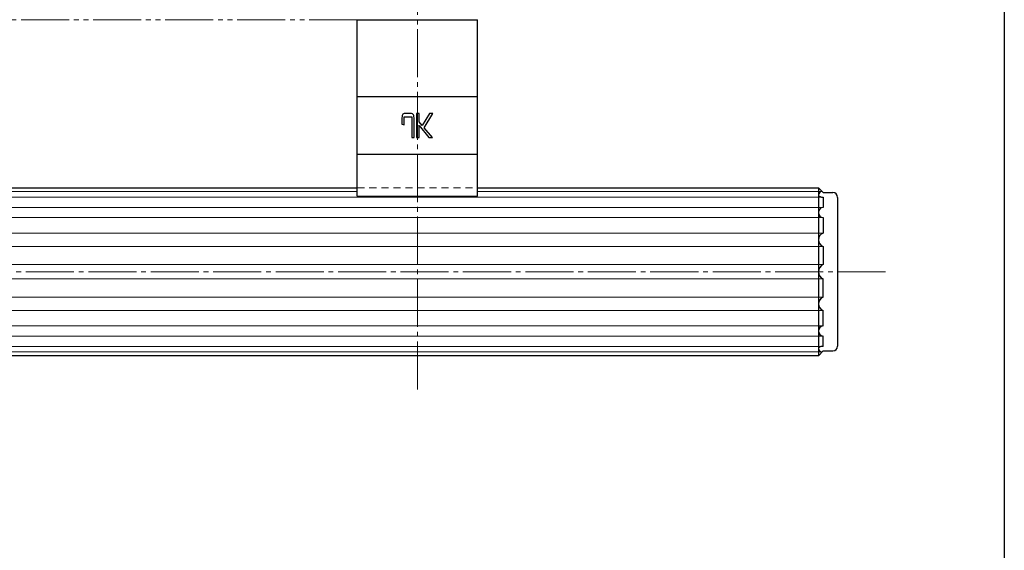
# Model space of a CAD drawing. Units: inches. Extents: x 83 to 890, y 372 to 932.
# Drawn here: x 685 to 890, y 511 to 621 of the extents above; entities that cross this region are included whole.
import ezdxf

# ---------------------------------------------------------------- set-up
doc = ezdxf.new("R2010")
doc.units = ezdxf.units.IN
doc.header["$MEASUREMENT"] = 0
for name, pattern in [('CENS', [13, 10, -1, 1, -1]), ('HIDS', [2.5, 1.5, -1]), ('PHAS', [15, 10, -1, 1, -1, 1, -1])]:
    doc.linetypes.add(name, pattern=pattern)
for name, color, linetype in [('02-実線-1', 7, 'Continuous'), ('12-業ﾏｰｸ', 9, 'Continuous'), ('図枠', 7, 'Continuous')]:
    doc.layers.add(name, color=color, linetype=linetype)
for name, color, linetype, lineweight in [('03-細線', 1, 'Continuous', 9), ('04-破線-1', 5, 'HIDS', 9), ('06-中心線', 1, 'CENS', 13), ('07-2点鎖線', 2, 'PHAS', 15)]:
    doc.layers.add(name, color=color, linetype=linetype, lineweight=lineweight)

# ---------------------------------------------------------------- blocks, each defined once
blk = doc.blocks.new('A$C148C772C')
at = {"layer": '12-業ﾏｰｸ'}
for p, q in [((-0.16, -2.53), (-0.16, 2.47)), ((-0.16, 2.47), (0.38, 2.47)), ((0.38, 2.47), (0.38, 0)), ((0.38, 0), (2.44, 2.47)), ((3.18, 2.47), (1.44, 0.45)), ((2.44, 2.47), (3.18, 2.47)), ((1.44, 0.45), (3.25, -2.53)), ((1.05, -0.01), (0.38, -0.8)), ((0.38, -0.8), (0.38, -2.53)), ((2.53, -2.53), (1.05, -0.01)), ((0.38, -2.53), (-0.16, -2.53)), ((3.25, -2.53), (2.53, -2.53))]:
    blk.add_line(p, q, dxfattribs=at)
for points in [[(-1.15, -1.83), (-1.15, -1.83), (-1.15, 2.47), (-1.15, 2.47)], [(-1.15, 2.47), (-1.15, 2.47), (-0.66, 2.47), (-0.66, 2.47)], [(-0.66, 2.47), (-0.66, 2.47), (-0.66, -1.34), (-0.66, -1.34)], [(-3.2, -0.34), (-3.2, -0.34), (-2.72, -0.16), (-2.72, -0.16)], [(-3.2, -1.34), (-3.2, -1.34), (-3.2, -0.34), (-3.2, -0.34)], [(-3.06, -2.28), (-3.16, -2.12), (-3.2, -1.8), (-3.2, -1.34)], [(-2.72, -0.16), (-2.72, -0.16), (-2.72, -1.83), (-2.72, -1.83)], [(-2.72, -1.83), (-2.72, -1.83), (-1.15, -1.83), (-1.15, -1.83)], [(-2.52, -2.53), (-2.79, -2.53), (-2.97, -2.45), (-3.06, -2.28)], [(-1.35, -2.53), (-1.35, -2.53), (-2.52, -2.53), (-2.52, -2.53)]]:
    blk.add_open_spline(points, degree=3, dxfattribs=at)
blk.add_open_spline([(-0.66, -1.34), (-0.66, -1.8), (-0.71, -2.11), (-0.81, -2.28), (-0.9, -2.44), (-1.08, -2.53), (-1.35, -2.53)], degree=3, knots=[9, 9, 9, 9, 10, 10, 10, 11, 11, 11, 11], dxfattribs=at)
blk.add_point((0.02, -0.03), dxfattribs=at)

msp = doc.modelspace()

# ---------------------------------------------------------------- linework, layer by layer
at = {"layer": '02-実線-1', "color": 7}
for p, q in [((755.345, 584.528), (755.345, 621.272)), ((755.345, 621.272), (780.345, 621.272)), ((780.345, 584.528), (780.345, 621.272)), ((755.345, 605.272), (780.345, 605.272)), ((755.345, 593.272), (780.345, 593.272)), ((755.345, 584.528), (780.345, 584.528))]:
    msp.add_line(p, q, dxfattribs=at)
at = {"layer": '02-実線-1'}
for p, q in [((355.345, 586.272), (755.345, 586.272)), ((780.345, 586.272), (851.345, 586.272)), ((851.345, 586.272), (852.345, 585.272)), ((851.345, 586.272), (851.345, 551.272)), ((852.345, 585.272), (854.345, 585.272)), ((852.345, 584.307), (852.345, 582.16)), ((855.345, 584.272), (855.345, 553.272)), ((852.345, 580.045), (852.345, 576.829)), ((852.345, 574.061), (852.345, 570.271)), ((852.345, 563.482), (852.345, 567.273)), ((852.345, 557.499), (852.345, 560.715)), ((852.345, 553.237), (852.345, 555.383)), ((852.345, 552.272), (851.345, 551.272)), ((852.345, 552.272), (854.345, 552.272)), ((851.345, 551.272), (259.345, 551.272))]:
    msp.add_line(p, q, dxfattribs=at)
for centre, radius, start, end in [((852.092, 584.715), 0.746, 95.11335, 176.9901), ((851.726, 584.847), 0.39, 193.63886, 239.17209), ((852.267, 585.739), 1.434, 238.63409, 266.90172), ((854.345, 584.272), 1, 0, 90), ((852.404, 581.102), 1.06, 93.17362, 266.82638), ((852.8, 575.445), 1.457, 108.22121, 251.77879), ((852.968, 568.772), 1.623, 112.57862, 247.42138), ((852.968, 568.772), 1.623, 112.57862, 247.42138), ((852.8, 562.099), 1.457, 108.22121, 251.77879), ((852.404, 556.441), 1.06, 93.17362, 266.82638), ((851.726, 552.697), 0.39, 120.82791, 166.36114), ((852.092, 552.828), 0.746, 183.0099, 264.88665), ((852.267, 551.804), 1.434, 93.09828, 121.36591), ((854.345, 553.272), 1, 270, 360)]:
    msp.add_arc(centre, radius, start, end, dxfattribs=at)
at = {"layer": '03-細線', "color": 1, "linetype": 'Continuous'}
for p, q in [((258.345, 584.307), (852.345, 584.307)), ((355.345, 585.459), (755.345, 585.459)), ((780.345, 585.459), (852.158, 585.459)), ((258.345, 582.16), (852.345, 582.16)), ((258.345, 580.045), (852.345, 580.045)), ((258.345, 576.829), (852.345, 576.829)), ((258.345, 574.061), (852.345, 574.061)), ((258.345, 570.271), (852.345, 570.271)), ((258.345, 570.271), (852.345, 570.271)), ((258.345, 567.273), (852.345, 567.273)), ((258.345, 563.482), (852.345, 563.482)), ((258.345, 560.715), (852.345, 560.715)), ((258.345, 557.499), (852.345, 557.499)), ((258.345, 555.383), (852.345, 555.383)), ((258.345, 553.237), (852.345, 553.237)), ((258.532, 552.085), (852.158, 552.085))]:
    msp.add_line(p, q, dxfattribs=at)
at = {"layer": '04-破線-1'}
msp.add_line((755.345, 586.272), (780.345, 586.272), dxfattribs=at)
at = {"layer": '06-中心線', "color": 1, "linetype": 'CENS'}
for p, q in [((767.845, 544.272), (767.845, 738.272)), ((865.345, 568.772), (245.345, 568.772))]:
    msp.add_line(p, q, dxfattribs=at)
at = {"layer": '07-2点鎖線', "color": 2, "linetype": 'PHAS'}
msp.add_line((355.345, 621.272), (755.345, 621.272), dxfattribs=at)
at = {"layer": '図枠'}
msp.add_lwpolyline([(83.049, 932.419), (890.049, 932.419), (890.049, 372.419), (83.049, 372.419)], close=True, dxfattribs=at)

# ---------------------------------------------------------------- block references
at = {"layer": '12-業ﾏｰｸ', "xscale": -1, "rotation": 180}
msp.add_blockref('A$C148C772C', (767.822, 599.206), dxfattribs=at)

doc.saveas('drawing.dxf')
